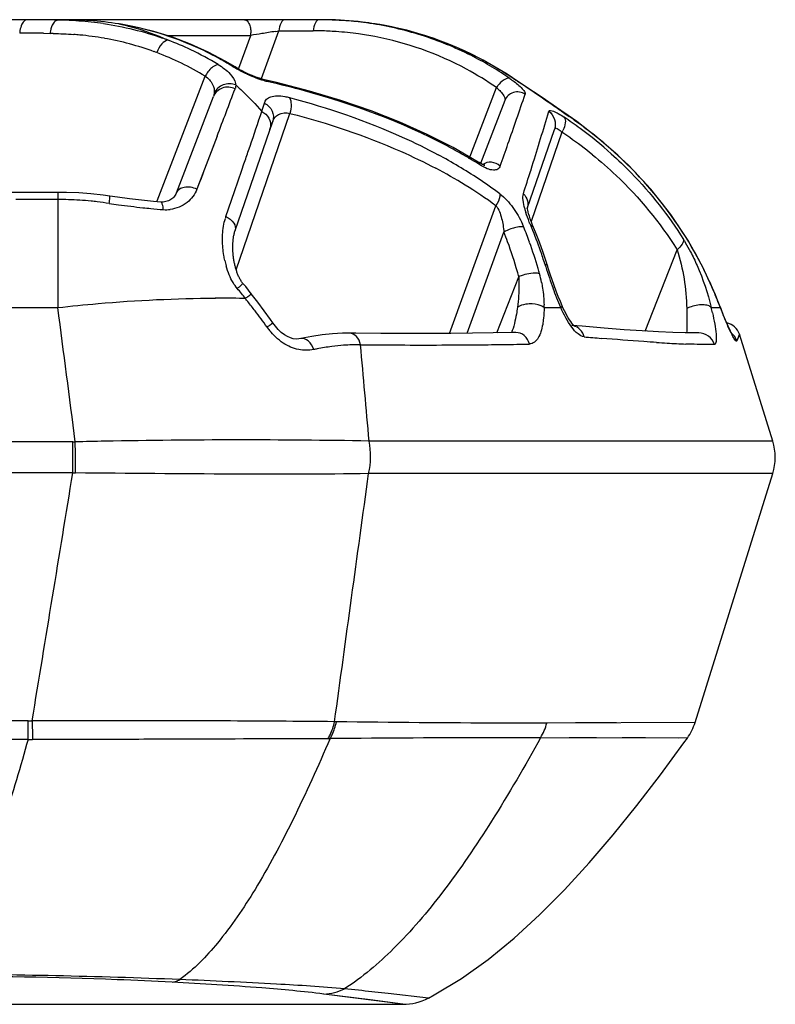
# Model space of a CAD drawing. Units: millimetres. Extents: x -300 to 711, y -840 to 331.
# Drawn here: x 295 to 309, y -840 to -822 of the extents above; entities that cross this region are included whole.
import ezdxf

# ---------------------------------------------------------------- set-up
doc = ezdxf.new("R2010")
doc.units = ezdxf.units.MM
doc.header["$LTSCALE"] = 23.1
doc.layers.add('BOM_HIDE', color=7, linetype='CONTINUOUS')

msp = doc.modelspace()

# ---------------------------------------------------------------- linework, layer by layer
at = {"layer": 'BOM_HIDE', "color": 7, "linetype": 'Continuous'}
for p, q in [((296.011, -822.073), (296.072, -822.075)), ((296.072, -822.068), (296.072, -822.075)), ((296.131, -822.068), (296.089, -822.068)), ((297.187, -822.145), (297.201, -822.146)), ((301.962, -822.158), (301.463, -822.093)), ((295.81, -822.316), (295.933, -822.318)), ((298.066, -822.357), (299.602, -822.357)), ((299.383, -822.957), (299.602, -822.357)), ((299.795, -823.142), (300.112, -822.271)), ((300.049, -822.281), (300.112, -822.271)), ((300.112, -822.271), (300.74, -822.271)), ((304.265, -823.057), (304.284, -823.065)), ((297.891, -825.378), (298.766, -823.099)), ((303.595, -824.609), (304.094, -823.309)), ((298.241, -825.235), (298.917, -823.472)), ((304.245, -823.544), (303.802, -824.697)), ((305.269, -823.731), (304.986, -823.536)), ((299.332, -826.638), (300.316, -823.78)), ((299.776, -823.822), (299.802, -823.744)), ((299.777, -823.822), (299.802, -823.744)), ((305.4, -823.82), (305.269, -823.731)), ((299.315, -825.922), (300.001, -823.929)), ((305.419, -823.839), (305.4, -823.82)), ((304.652, -825.521), (305.151, -824.074)), ((305.288, -824.127), (304.726, -825.759)), ((298.986, -824.195), (298.615, -825.166)), ((298.942, -824.309), (298.899, -824.424)), ((299.436, -824.819), (299.475, -824.705)), ((303.755, -824.67), (303.755, -824.67)), ((299.303, -825.207), (299.436, -824.819)), ((304.717, -824.828), (304.745, -824.738)), ((296.072, -825.225), (294.668, -825.225)), ((296.072, -825.225), (296.072, -827.331)), ((299.145, -825.668), (299.303, -825.207)), ((296.072, -825.356), (295.303, -825.356)), ((297.823, -825.391), (297.602, -825.369)), ((297.953, -825.402), (297.823, -825.391)), ((297.953, -825.402), (297.953, -825.402)), ((303.233, -827.803), (304.082, -825.469)), ((303.553, -827.8), (304.226, -825.952)), ((304.766, -825.86), (304.766, -825.86)), ((305.005, -826.507), (304.943, -826.321)), ((306.809, -827.761), (307.392, -826.272)), ((305.024, -826.567), (305.024, -826.568)), ((304.097, -827.793), (304.499, -826.768)), ((308.133, -827.194), (308.095, -827.1)), ((308.098, -827.115), (308.095, -827.1)), ((308.205, -827.379), (308.133, -827.194)), ((279.236, -827.331), (296.072, -827.331)), ((304.962, -827.331), (305.268, -827.331)), ((305.313, -827.345), (305.294, -827.301)), ((308.018, -827.331), (308.184, -827.331)), ((308.184, -827.331), (308.179, -827.312)), ((305.656, -827.673), (305.468, -827.656)), ((300.514, -827.898), (300.514, -827.898)), ((307.788, -827.794), (307.788, -827.794)), ((308.533, -827.817), (308.485, -827.939)), ((308.494, -827.915), (308.485, -827.939)), ((308.531, -827.822), (308.523, -827.842)), ((308.533, -827.817), (308.531, -827.822)), ((309.143, -829.77), (308.533, -827.817)), ((296.347, -829.786), (279.236, -829.786)), ((296.347, -830.353), (296.347, -829.786)), ((309.143, -829.77), (301.763, -829.77)), ((296.347, -830.353), (279.236, -830.353)), ((309.143, -830.366), (301.754, -830.366)), ((307.721, -834.916), (309.143, -830.366)), ((295.529, -835.225), (295.528, -834.885)), ((301.166, -834.902), (301.132, -834.901)), ((307.721, -834.916), (305.013, -834.926)), ((295.529, -835.225), (279.236, -835.197)), ((307.581, -835.199), (304.898, -835.193)), ((307.515, -835.29), (307.581, -835.199)), ((301.63, -839.817), (301.315, -839.783)), ((302.38, -840.067), (300.933, -839.879)), ((301.783, -839.988), (300.933, -839.879)), ((302.287, -840.054), (301.783, -839.988)), ((302.846, -839.952), (302.112, -839.87)), ((279.236, -840.067), (302.38, -840.067)), ((302.356, -840.064), (302.327, -840.06))]:
    msp.add_line(p, q, dxfattribs=at)
for points in [[(301.463, -822.093), (300.957, -822.068), (279.233, -822.068)], [(299.314, -822.931), (299.133, -822.824), (298.822, -822.66), (298.5, -822.514), (298.167, -822.388), (297.826, -822.282), (297.476, -822.197), (297.201, -822.146)], [(304.284, -823.065), (303.846, -822.806), (303.397, -822.587), (302.931, -822.405), (302.452, -822.262), (301.962, -822.158)], [(299.882, -823.174), (299.824, -823.159), (299.759, -823.139), (299.692, -823.116), (299.626, -823.09), (299.561, -823.062), (299.5, -823.033), (299.442, -823.004), (299.389, -822.976), (299.34, -822.947), (299.314, -822.931)], [(304.533, -823.229), (304.387, -823.132), (304.284, -823.066)], [(303.755, -824.67), (303.3, -824.407), (302.827, -824.166), (302.327, -823.941), (301.8, -823.733), (301.249, -823.544), (300.673, -823.372), (300.073, -823.218), (299.882, -823.174)], [(304.986, -823.536), (304.835, -823.432), (304.683, -823.329), (304.533, -823.229)], [(308.095, -827.1), (307.864, -826.593), (307.593, -826.104), (307.276, -825.627), (306.913, -825.168), (306.506, -824.73), (306.055, -824.317), (305.561, -823.932), (305.4, -823.82)], [(303.807, -824.699), (303.772, -824.68), (303.755, -824.67)], [(303.856, -824.729), (303.859, -824.728), (303.874, -824.727), (303.878, -824.727), (303.872, -824.726), (303.858, -824.722), (303.836, -824.713), (303.807, -824.699)], [(298.73, -824.866), (298.69, -824.969), (298.651, -825.07), (298.615, -825.166)], [(297.022, -825.295), (296.901, -825.278), (296.677, -825.253), (296.454, -825.236), (296.231, -825.227), (296.072, -825.225)], [(298.241, -825.235), (298.239, -825.24), (298.23, -825.259), (298.219, -825.278), (298.206, -825.296), (298.191, -825.313), (298.175, -825.329), (298.157, -825.344), (298.138, -825.357), (298.118, -825.369), (298.097, -825.379), (298.074, -825.388), (298.05, -825.394), (298.025, -825.4), (297.998, -825.403), (297.969, -825.403), (297.953, -825.402)], [(297.602, -825.369), (297.381, -825.344), (297.162, -825.315), (297.022, -825.295)], [(304.752, -825.825), (304.729, -825.767), (304.709, -825.711), (304.692, -825.661), (304.679, -825.616), (304.669, -825.578), (304.663, -825.547), (304.659, -825.523), (304.659, -825.52)], [(299.31, -826.555), (299.306, -826.538), (299.302, -826.521), (299.299, -826.504), (299.295, -826.487), (299.292, -826.47), (299.289, -826.453), (299.287, -826.436), (299.284, -826.418), (299.282, -826.401), (299.28, -826.384), (299.278, -826.367), (299.276, -826.349), (299.275, -826.332), (299.274, -826.315), (299.273, -826.297), (299.272, -826.28), (299.271, -826.263), (299.271, -826.245), (299.271, -826.228), (299.271, -826.211), (299.271, -826.194), (299.272, -826.177), (299.272, -826.16), (299.273, -826.143), (299.275, -826.126), (299.276, -826.109), (299.278, -826.093), (299.28, -826.076), (299.282, -826.06), (299.285, -826.044), (299.287, -826.028), (299.29, -826.012), (299.294, -825.996), (299.297, -825.981), (299.301, -825.966), (299.305, -825.951), (299.31, -825.936), (299.315, -825.922)], [(304.943, -826.321), (304.877, -826.137), (304.806, -825.955), (304.752, -825.825)], [(299.372, -826.745), (299.365, -826.73), (299.359, -826.715), (299.353, -826.7), (299.348, -826.684), (299.342, -826.669), (299.337, -826.653), (299.332, -826.637), (299.327, -826.621), (299.323, -826.604), (299.318, -826.588), (299.314, -826.571), (299.31, -826.555)], [(305.294, -827.301), (305.26, -827.221), (305.222, -827.129), (305.184, -827.03), (305.145, -826.927), (305.108, -826.822), (305.072, -826.718), (305.038, -826.613), (305.005, -826.507)], [(299.457, -826.89), (299.451, -826.883), (299.442, -826.871), (299.433, -826.858), (299.424, -826.845), (299.416, -826.832), (299.408, -826.818), (299.4, -826.803), (299.392, -826.789), (299.385, -826.774), (299.378, -826.76), (299.372, -826.745)], [(299.61, -827.077), (299.557, -827.01), (299.507, -826.948), (299.457, -826.89)], [(300.002, -827.61), (299.958, -827.548), (299.843, -827.388), (299.729, -827.234), (299.61, -827.077)], [(305.516, -827.667), (305.505, -827.656), (305.489, -827.639), (305.469, -827.615), (305.448, -827.586), (305.426, -827.554), (305.403, -827.517), (305.38, -827.477), (305.357, -827.435), (305.335, -827.391), (305.313, -827.345)], [(308.243, -827.473), (308.225, -827.427), (308.205, -827.379)], [(308.409, -827.835), (308.406, -827.83), (308.399, -827.818), (308.391, -827.803), (308.381, -827.784), (308.369, -827.761), (308.357, -827.734), (308.343, -827.705), (308.328, -827.673), (308.313, -827.638), (308.296, -827.6), (308.279, -827.56), (308.262, -827.518), (308.243, -827.473)], [(300.514, -827.898), (300.476, -827.905), (300.428, -827.906), (300.377, -827.899), (300.324, -827.885), (300.269, -827.861), (300.214, -827.828), (300.158, -827.786), (300.103, -827.734), (300.049, -827.672), (300.002, -827.61)], [(305.516, -827.668), (305.519, -827.67), (305.522, -827.671), (305.516, -827.667)], [(307.313, -827.787), (307.052, -827.775), (306.756, -827.758), (306.424, -827.735), (306.058, -827.707), (305.656, -827.673)], [(301.405, -827.8), (301.279, -827.801), (301.094, -827.811), (300.906, -827.83), (300.714, -827.859), (300.514, -827.898)], [(304.029, -827.794), (303.65, -827.799), (303.255, -827.803), (302.844, -827.804), (302.417, -827.805), (301.975, -827.803), (301.518, -827.801), (301.405, -827.8)], [(304.446, -827.786), (304.392, -827.787), (304.029, -827.794)], [(307.788, -827.794), (307.73, -827.795), (307.539, -827.794), (307.313, -827.787)], [(308.408, -827.833), (308.409, -827.835), (308.409, -827.835)], [(308.523, -827.842), (308.517, -827.857), (308.511, -827.874), (308.503, -827.893), (308.494, -827.915)], [(306.287, -834.921), (306.045, -834.922), (305.537, -834.924)], [(302.846, -839.952), (302.95, -839.896), (303.449, -839.594), (303.937, -839.246), (304.413, -838.857), (304.878, -838.431), (305.335, -837.972), (305.783, -837.483), (306.223, -836.97), (306.658, -836.432), (307.089, -835.871), (307.515, -835.29)], [(305.92, -835.196), (305.672, -835.195), (305.418, -835.195)], [(307.416, -835.199), (306.814, -835.198), (306.39, -835.197)]]:
    msp.add_lwpolyline(points, dxfattribs=at)
for centre, radius, start, end in [((295.515, -846.082), 24.014, 89.688, 90.0002), ((295.516, -845.896), 23.828, 89.2559, 89.6882), ((295.519, -845.669), 23.601, 88.806, 89.2559), ((295.89, -830.411), 8.339, 86.4732, 88.7488), ((295.965, -829.05), 6.976, 85.949, 86.4017), ((296.019, -828.363), 6.286, 81.8525, 85.9973), ((300.009, -822.368), 0.3, 77.8889, 90), ((300.856, -828.403), 6.335, 88.6922, 90.0004), ((300.902, -828.429), 6.361, 89.2272, 89.9999), ((300.903, -828.372), 6.304, 83.2719, 89.2345), ((300.857, -828.375), 6.307, 87.38, 88.6922), ((300.859, -828.339), 6.271, 85.6201, 87.3804), ((300.863, -828.288), 6.22, 82.0906, 85.6218), ((300.912, -828.291), 6.222, 81.1358, 83.2611), ((300.875, -828.204), 6.135, 73.1298, 82.0935), ((300.928, -828.205), 6.135, 57.8612, 81.1644), ((295.951, -822.363), 0.578, 170.428, 174.8703), ((295.376, -847.135), 24.823, 88.9995, 90.0018), ((296.508, -822.38), 0.579, 169.5124, 173.8402), ((295.708, -832.321), 10.005, 88.3954, 88.7112), ((295.866, -828.712), 6.393, 85.0477, 85.5319), ((295.88, -828.553), 6.233, 84.5486, 85.0473), ((295.925, -828.118), 5.796, 80.0803, 84.5841), ((299.096, -822.319), 0.508, 355.7383, 1.1367), ((308.287, -872.691), 51.079, 99.559, 99.7895), ((309.548, -880.114), 58.607, 99.32772, 99.5699), ((300.741, -828.355), 6.084, 87.3751, 90.0017), ((300.742, -828.311), 6.04, 86.0544, 87.3735), ((300.746, -828.261), 5.989, 82.0736, 86.0572), ((300.752, -828.214), 5.942, 80.6502, 82.0694), ((300.756, -828.194), 5.922, 79.1843, 80.6502), ((300.89, -828.144), 6.073, 63.7641, 73.1037), ((295.998, -827.7), 5.371, 69.993, 80.0784), ((296.161, -827.56), 5.47, 69.3711, 70.5091), ((296.116, -827.654), 5.573, 64.6169, 69.2749), ((300.771, -828.123), 5.85, 61.7229, 79.1995), ((296.035, -827.583), 5.249, 69.3929, 69.9372), ((295.993, -827.694), 5.367, 58.8908, 69.3937), ((296.129, -827.626), 5.542, 58.7466, 64.6109), ((296.297, -827.707), 5.631, 60.6164, 65.5169), ((300.877, -828.166), 6.099, 56.252, 63.7431), ((296.293, -827.714), 5.64, 58.1667, 60.6167), ((299.291, -823.388), 0.599, 147.0298, 151.1104), ((300.753, -828.151), 5.882, 55.391, 61.6988), ((300.895, -828.262), 6.201, 57.085, 57.8837), ((289.579, -845.755), 27.035, 56.563, 57.0981), ((296.142, -839.684), 16.908, 74.7808, 77.0661), ((300.86, -828.191), 6.129, 55.4706, 56.2552), ((-44.593, -693.343), 367.652, 339.15066, 339.29483), ((304.521, -823.572), 0.501, 143.628, 148.4529), ((239.649, -801.499), 68.568, 340.54489, 341.34704), ((237.582, -804.73), 65.061, 343.00771, 343.14755), ((227.003, -800.527), 81.425, 342.70158, 343.43379), ((324.648, -795.815), 33.986, 235.2584, 235.5432), ((300.751, -830.639), 8.188, 54.7516, 55.9953), ((300.845, -830.512), 8.09, 53.0934, 55.5739), ((300.814, -830.55), 8.079, 53.481, 54.7516), ((299.724, -823.997), 0.239, 341.0585, 351.05), ((304.792, -823.842), 0.572, 330.1298, 334.1907), ((300.9, -830.681), 7.888, 54.9481, 56.1947), ((300.968, -830.347), 7.824, 48.1429, 53.5002), ((190.719, -784.377), 120.407, 340.41187, 340.61752), ((301.024, -830.506), 7.673, 51.0718, 54.9593), ((298.485, -833.261), 10.053, 60.1722, 62.1112), ((298.579, -832.824), 9.404, 56.5496, 61.7889), ((298.725, -832.842), 9.57, 58.059, 60.1727), ((298.631, -833.038), 9.33, 58.4162, 62.2054), ((180.017, -785.921), 130.628, 342.47771, 342.67206), ((299.048, -832.104), 8.545, 53.329, 56.5104), ((299.097, -832.283), 8.443, 53.8075, 58.4235), ((296.072, -831.677), 6.321, 88.2382, 90.0016), ((296.071, -831.729), 6.373, 84.5061, 88.2365), ((296.069, -831.748), 6.392, 83.5282, 84.5078), ((296.069, -831.745), 6.388, 81.505, 83.5284), ((299.115, -811.355), 14.227, 261.5061, 262.1846), ((299.206, -810.675), 14.913, 262.193, 263.9338), ((299.283, -809.971), 15.622, 263.925, 264.4542), ((299.297, -809.836), 15.758, 264.4526, 265.2819), ((298.052, -824.915), 0.627, 265.3132, 276.7156), ((306.227, -825.08), 1.679, 195.258, 197.7185), ((300.05, -825.977), 0.956, 161.0992, 163.1055), ((297.976, -828.491), 6.746, 20.4882, 22.102), ((302.988, -826.516), 1.732, 22.2298, 24.2368), ((298.047, -828.534), 7.069, 19.8137, 22.2239), ((298.127, -828.635), 7.163, 22.6844, 23.0773), ((298.017, -828.679), 7.281, 19.1194, 22.6756), ((297.808, -828.552), 6.925, 15.7263, 20.4736), ((297.873, -828.596), 7.253, 15.8438, 19.8063), ((297.865, -828.733), 7.443, 17.182, 19.1248), ((300.799, -826.105), 1.713, 192.3481, 195.7513), ((297.661, -828.595), 7.077, 14.9605, 15.7402), ((297.743, -828.634), 7.389, 15.0965, 15.8535), ((311.877, -824.4), 7.224, 197.1869, 197.6346), ((313.13, -823.996), 8.54, 197.6675, 200.4419), ((304.803, -827.484), 0.778, 109.6248, 113.0452), ((304.844, -827.593), 0.895, 100.4111, 109.7025), ((302.485, -827.355), 2.478, 11.2961, 15.0938), ((301.658, -829.726), 6.95, 23.4585, 24.4913), ((296.175, -829.725), 4.198, 37.5986, 40.7902), ((301.676, -829.718), 6.929, 22.0709, 23.4587), ((299.024, -848.954), 21.795, 88.8658, 90.1909), ((299.048, -847.432), 20.273, 88.7183, 88.8471), ((289.251, -835.321), 13.099, 38.1963, 38.5113), ((288.926, -835.575), 13.512, 37.2719, 38.1929), ((294.856, -832.48), 14.287, 21.1216, 22.0569), ((-421.959, -922.029), 724.249, 7.31732, 7.513161), ((288.105, -836.198), 14.543, 35.8227, 37.2648), ((302.74, -827.335), 2.221, 0.1007, 1.3924), ((301.157, -828.932), 7.045, 12.3505, 13.1338), ((319.076, -823.087), 11.69, 201.2906, 201.6552), ((317.832, -823.581), 10.352, 201.6546, 202.0392), ((301.042, -826.86), 1.412, 215.8146, 218.9338), ((305.447, -827.887), 0.232, 75.5486, 84.6038), ((308.246, -827.907), 0.3, 17.35, 79.4238), ((312.401, -752.309), 75.854, 264.92702, 265.16681), ((301.678, -832.559), 4.556, 100.9553, 101.7611), ((301.633, -832.312), 4.305, 97.3677, 100.9814), ((301.587, -831.964), 3.954, 94.1918, 97.3593), ((301.562, -831.608), 3.598, 89.2839, 94.2158), ((302.942, -647.099), 180.917, 269.57721, 269.77286), ((302.774, -717.04), 110.975, 269.71648, 270.51148), ((303.071, -752.139), 75.875, 270.52436, 270.87648), ((303.303, -766.732), 61.281, 270.86801, 271.3006), ((308.783, -799.937), 28.087, 266.3937, 266.796), ((308.316, -808.556), 19.456, 266.7494, 267.7577), ((296.347, -825.693), 4.093, 270.0002, 270.6299), ((299.122, -943.209), 113.456, 91.10427, 91.37882), ((13.333, -833.195), 283.079, 0.57524, 0.69012), ((299.459, -961.706), 131.956, 88.99954, 91.09593), ((308.188, -830.068), 1, 342.65, 17.35), ((-1449.248, -546.218), 1768.568, 350.606133, 350.754908), ((296.443, -825.171), 5.182, 268.9408, 269.507), ((295.519, -831.364), 3.521, 270.143, 271.3629), ((296.251, -1204.923), 370.039, 89.93212, 90.10035), ((397.158, -832.307), 101.588, 181.45393, 181.64642), ((306.767, -834.618), 1, 324.4554, 342.65), ((295.609, -831.313), 3.913, 268.8291, 270.0483), ((300.998, -832.711), 2.5, 270.3356, 271.1538), ((293.476, -960.715), 121.196, 87.71678, 89.86321), ((277.074, -1066.301), 227.811, 83.69007, 83.81215), ((302.38, -839.067), 1, 270, 297.7381)]:
    msp.add_arc(centre, radius, start, end, dxfattribs=at)
for points, knots in [([(295.515, -822.068), (295.5, -822.068), (295.455, -822.085), (295.407, -822.16), (295.388, -822.228), (295.381, -822.267)], [0, 0, 0, 0, 0.176518, 0.527269, 1, 1, 1, 1]), ([(296.072, -822.075), (296.039, -822.077), (295.97, -822.145), (295.949, -822.225), (295.939, -822.275)], [0, 0, 0, 0, 0.395619, 1, 1, 1, 1]), ([(297.187, -822.145), (297.264, -822.161), (297.572, -822.233), (297.872, -822.342), (298.088, -822.441)], [0, 0, 0, 0, 0.247489, 1, 1, 1, 1]), ([(299.483, -822.068), (299.519, -822.068), (299.57, -822.13), (299.596, -822.218), (299.603, -822.278), (299.603, -822.309)], [0, 0, 0, 0, 0.382399, 0.671226, 1, 1, 1, 1]), ([(300.228, -822.068), (300.196, -822.068), (300.129, -822.141), (300.116, -822.221), (300.112, -822.271)], [0, 0, 0, 0, 0.384632, 1, 1, 1, 1]), ([(300.856, -822.068), (300.825, -822.068), (300.757, -822.141), (300.745, -822.221), (300.74, -822.271)], [0, 0, 0, 0, 0.384632, 1, 1, 1, 1]), ([(298.088, -822.441), (298.045, -822.446), (297.954, -822.52), (297.904, -822.613), (297.882, -822.67)], [0, 0, 0, 0, 0.418491, 1, 1, 1, 1]), ([(298.979, -822.893), (298.962, -822.899), (298.884, -822.937), (298.825, -823.005), (298.788, -823.062)], [0, 0, 0, 0, 0.207582, 1, 1, 1, 1]), ([(299.004, -822.888), (299.084, -822.936), (299.213, -823.03), (299.307, -823.169), (299.32, -823.234)], [0, 0, 0, 0, 0.586216, 1, 1, 1, 1]), ([(299.56, -823.078), (299.533, -823.066), (299.434, -823.019), (299.337, -822.966), (299.267, -822.923)], [0, 0, 0, 0, 0.2612, 1, 1, 1, 1]), ([(299.927, -823.206), (299.897, -823.199), (299.771, -823.166), (299.65, -823.118), (299.56, -823.078)], [0, 0, 0, 0, 0.235329, 1, 1, 1, 1]), ([(298.766, -823.099), (298.821, -823.139), (298.908, -823.229), (298.938, -823.354), (298.933, -823.407)], [0, 0, 0, 0, 0.560131, 1, 1, 1, 1]), ([(299.325, -823.261), (299.253, -823.235), (299.09, -823.232), (298.964, -823.341), (298.933, -823.407)], [0, 0, 0, 0, 0.510072, 1, 1, 1, 1]), ([(299.325, -823.261), (299.366, -823.299), (299.532, -823.452), (299.689, -823.616), (299.802, -823.744)], [0, 0, 0, 0, 0.246566, 1, 1, 1, 1]), ([(304.334, -823.142), (304.3, -823.132), (304.207, -823.169), (304.148, -823.233), (304.118, -823.274)], [0, 0, 0, 0, 0.405538, 1, 1, 1, 1]), ([(304.334, -823.142), (304.361, -823.161), (304.448, -823.224), (304.533, -823.293), (304.58, -823.351)], [0, 0, 0, 0, 0.305237, 1, 1, 1, 1]), ([(305.28, -823.743), (305.215, -823.698), (304.948, -823.513), (304.681, -823.33), (304.476, -823.195)], [0, 0, 0, 0, 0.244696, 1, 1, 1, 1]), ([(299.314, -823.33), (299.242, -823.298), (299.072, -823.284), (298.944, -823.403), (298.917, -823.472)], [0, 0, 0, 0, 0.515639, 1, 1, 1, 1]), ([(304.094, -823.309), (304.102, -823.317), (304.133, -823.345), (304.161, -823.375), (304.181, -823.399)], [0, 0, 0, 0, 0.269323, 1, 1, 1, 1]), ([(304.181, -823.399), (304.202, -823.425), (304.233, -823.467), (304.252, -823.526), (304.245, -823.544)], [0, 0, 0, 0, 0.628228, 1, 1, 1, 1]), ([(304.616, -823.429), (304.555, -823.39), (304.391, -823.363), (304.27, -823.478), (304.245, -823.544)], [0, 0, 0, 0, 0.502817, 1, 1, 1, 1]), ([(304.58, -823.351), (304.584, -823.356), (304.596, -823.371), (304.606, -823.387), (304.612, -823.4)], [0, 0, 0, 0, 0.294225, 1, 1, 1, 1]), ([(304.612, -823.4), (304.613, -823.403), (304.616, -823.412), (304.618, -823.423), (304.616, -823.429)], [0, 0, 0, 0, 0.305488, 1, 1, 1, 1]), ([(299.849, -823.592), (299.856, -823.566), (299.887, -823.515), (299.972, -823.469), (300.088, -823.455), (300.173, -823.463), (300.22, -823.472)], [0, 0, 0, 0, 0.189174, 0.39869, 0.664301, 1, 1, 1, 1]), ([(299.849, -823.592), (299.909, -823.623), (300.012, -823.723), (300.021, -823.869), (300.001, -823.929)], [0, 0, 0, 0, 0.515803, 1, 1, 1, 1]), ([(300.306, -823.491), (301.01, -823.678), (301.937, -823.992), (302.81, -824.422), (303.025, -824.537)], [0, 0, 0, 0, 0.749329, 1, 1, 1, 1]), ([(300.306, -823.491), (300.328, -823.528), (300.345, -823.63), (300.331, -823.727), (300.316, -823.78)], [0, 0, 0, 0, 0.441669, 1, 1, 1, 1]), ([(299.802, -823.744), (299.855, -823.772), (299.945, -823.856), (299.969, -823.979), (299.961, -824.034)], [0, 0, 0, 0, 0.515908, 1, 1, 1, 1]), ([(300.001, -823.929), (300.019, -823.876), (300.107, -823.767), (300.248, -823.766), (300.316, -823.78)], [0, 0, 0, 0, 0.443044, 1, 1, 1, 1]), ([(300.316, -823.78), (301.006, -823.959), (301.914, -824.26), (302.771, -824.674), (302.982, -824.785)], [0, 0, 0, 0, 0.749442, 1, 1, 1, 1]), ([(305.048, -823.743), (305.056, -823.716), (305.151, -823.745), (305.226, -823.786), (305.295, -823.827), (305.331, -823.851)], [0, 0, 0, 0, 0.274348, 0.589109, 1, 1, 1, 1]), ([(305.048, -823.743), (305.097, -823.78), (305.173, -823.886), (305.17, -824.017), (305.151, -824.074)], [0, 0, 0, 0, 0.502534, 1, 1, 1, 1]), ([(299.475, -824.705), (299.503, -824.622), (299.604, -824.328), (299.704, -824.034), (299.776, -823.822)], [0, 0, 0, 0, 0.279863, 1, 1, 1, 1]), ([(305.331, -823.851), (305.35, -823.879), (305.356, -823.97), (305.328, -824.048), (305.307, -824.091)], [0, 0, 0, 0, 0.414735, 1, 1, 1, 1]), ([(305.151, -824.074), (305.153, -824.066), (305.167, -824.049), (305.206, -824.058), (305.245, -824.085), (305.273, -824.111), (305.288, -824.127)], [0, 0, 0, 0, 0.146118, 0.327576, 0.616392, 1, 1, 1, 1]), ([(307.982, -826.845), (307.727, -826.286), (307.074, -825.245), (306.182, -824.403), (305.703, -824.043)], [0, 0, 0, 0, 0.506401, 1, 1, 1, 1]), ([(306.189, -824.519), (306.315, -824.632), (306.809, -825.105), (307.237, -825.648), (307.509, -826.085)], [0, 0, 0, 0, 0.247354, 1, 1, 1, 1]), ([(304.158, -824.744), (304.116, -824.706), (304.005, -824.655), (303.885, -824.683), (303.839, -824.714)], [0, 0, 0, 0, 0.507438, 1, 1, 1, 1]), ([(305.845, -824.537), (305.995, -824.658), (306.58, -825.169), (307.082, -825.776), (307.392, -826.272)], [0, 0, 0, 0, 0.246902, 1, 1, 1, 1]), ([(304.158, -824.744), (304.15, -824.767), (304.116, -824.812), (304.021, -824.825), (303.91, -824.791), (303.831, -824.748), (303.788, -824.721)], [0, 0, 0, 0, 0.169931, 0.364817, 0.639548, 1, 1, 1, 1]), ([(298.615, -825.166), (298.58, -825.26), (298.446, -825.44), (298.237, -825.525), (298.125, -825.538)], [0, 0, 0, 0, 0.471303, 1, 1, 1, 1]), ([(298.615, -825.166), (298.578, -825.15), (298.501, -825.127), (298.388, -825.126), (298.293, -825.16), (298.251, -825.209), (298.241, -825.235)], [0, 0, 0, 0, 0.293136, 0.565822, 0.799635, 1, 1, 1, 1]), ([(297.013, -825.426), (297.015, -825.408), (297.018, -825.377), (297.024, -825.334), (297.022, -825.313), (297.025, -825.296), (297.022, -825.295)], [0, 0, 0, 0, 0.412697, 0.730704, 0.929576, 1, 1, 1, 1]), ([(298, -825.54), (297.998, -825.506), (297.994, -825.463), (297.969, -825.404), (297.953, -825.402)], [0, 0, 0, 0, 0.675742, 1, 1, 1, 1]), ([(304.151, -825.25), (304.153, -825.266), (304.149, -825.344), (304.115, -825.417), (304.082, -825.469)], [0, 0, 0, 0, 0.206278, 1, 1, 1, 1]), ([(304.151, -825.25), (304.244, -825.319), (304.402, -825.495), (304.519, -825.698), (304.567, -825.805)], [0, 0, 0, 0, 0.496715, 1, 1, 1, 1]), ([(304.607, -825.522), (304.594, -825.472), (304.574, -825.383), (304.573, -825.288), (304.584, -825.25)], [0, 0, 0, 0, 0.568062, 1, 1, 1, 1]), ([(304.584, -825.25), (304.619, -825.286), (304.671, -825.373), (304.668, -825.476), (304.652, -825.521)], [0, 0, 0, 0, 0.512709, 1, 1, 1, 1]), ([(304.082, -825.469), (304.109, -825.501), (304.149, -825.578), (304.201, -825.739), (304.22, -825.868), (304.226, -825.952)], [0, 0, 0, 0, 0.244567, 0.498942, 1, 1, 1, 1]), ([(304.717, -825.827), (304.708, -825.807), (304.676, -825.729), (304.647, -825.65), (304.628, -825.591)], [0, 0, 0, 0, 0.260772, 1, 1, 1, 1]), ([(299.083, -826.098), (299.083, -826.063), (299.086, -825.929), (299.106, -825.795), (299.135, -825.7)], [0, 0, 0, 0, 0.259705, 1, 1, 1, 1]), ([(299.145, -825.668), (299.201, -825.695), (299.294, -825.758), (299.33, -825.878), (299.315, -825.922)], [0, 0, 0, 0, 0.574175, 1, 1, 1, 1]), ([(304.591, -825.86), (304.581, -825.858), (304.532, -825.852), (304.483, -825.859), (304.445, -825.867)], [0, 0, 0, 0, 0.204397, 1, 1, 1, 1]), ([(304.717, -825.827), (304.723, -825.828), (304.742, -825.834), (304.76, -825.847), (304.766, -825.86)], [0, 0, 0, 0, 0.3024, 1, 1, 1, 1]), ([(299.125, -826.471), (299.118, -826.44), (299.095, -826.317), (299.084, -826.191), (299.083, -826.098)], [0, 0, 0, 0, 0.256779, 1, 1, 1, 1]), ([(307.509, -826.085), (307.514, -826.114), (307.479, -826.19), (307.427, -826.242), (307.392, -826.272)], [0, 0, 0, 0, 0.396791, 1, 1, 1, 1]), ([(307.509, -826.085), (307.52, -826.103), (307.565, -826.177), (307.607, -826.252), (307.638, -826.311)], [0, 0, 0, 0, 0.242724, 1, 1, 1, 1]), ([(307.392, -826.272), (307.452, -826.445), (307.53, -826.803), (307.564, -827.166), (307.569, -827.347)], [0, 0, 0, 0, 0.503082, 1, 1, 1, 1]), ([(307.638, -826.311), (307.681, -826.393), (307.838, -826.721), (307.956, -827.068), (308.018, -827.331)], [0, 0, 0, 0, 0.255607, 1, 1, 1, 1]), ([(304.976, -826.534), (304.982, -826.536), (305, -826.541), (305.02, -826.554), (305.024, -826.567)], [0, 0, 0, 0, 0.316223, 1, 1, 1, 1]), ([(304.499, -826.768), (304.501, -826.815), (304.507, -827.001), (304.494, -827.188), (304.475, -827.326)], [0, 0, 0, 0, 0.254416, 1, 1, 1, 1]), ([(304.877, -826.709), (304.865, -826.706), (304.8, -826.696), (304.733, -826.704), (304.682, -826.713)], [0, 0, 0, 0, 0.197987, 1, 1, 1, 1]), ([(299.353, -826.983), (299.366, -826.972), (299.4, -826.942), (299.434, -826.913), (299.455, -826.893)], [0, 0, 0, 0, 0.364134, 1, 1, 1, 1]), ([(299.455, -826.893), (299.456, -826.892), (299.456, -826.891), (299.458, -826.89), (299.457, -826.89)], [0, 0, 0, 0, 0.745807, 1, 1, 1, 1]), ([(304.915, -826.869), (304.921, -826.904), (304.946, -827.04), (304.958, -827.179), (304.961, -827.281)], [0, 0, 0, 0, 0.256427, 1, 1, 1, 1]), ([(296.072, -827.331), (296.317, -827.303), (297.274, -827.208), (298.236, -827.161), (298.952, -827.159)], [0, 0, 0, 0, 0.255974, 1, 1, 1, 1]), ([(299.501, -827.164), (299.516, -827.152), (299.543, -827.131), (299.574, -827.107), (299.593, -827.092), (299.603, -827.084), (299.606, -827.08), (299.611, -827.078), (299.61, -827.077)], [0, 0, 0, 0, 0.412153, 0.731942, 0.848718, 0.932653, 0.983039, 1, 1, 1, 1]), ([(304.475, -827.326), (304.469, -827.367), (304.444, -827.526), (304.408, -827.684), (304.365, -827.794)], [0, 0, 0, 0, 0.260712, 1, 1, 1, 1]), ([(304.689, -827.264), (304.668, -827.264), (304.594, -827.272), (304.519, -827.295), (304.475, -827.326)], [0, 0, 0, 0, 0.277246, 1, 1, 1, 1]), ([(304.962, -827.331), (304.945, -827.319), (304.862, -827.273), (304.763, -827.26), (304.689, -827.264)], [0, 0, 0, 0, 0.214746, 1, 1, 1, 1]), ([(305.694, -827.865), (305.653, -827.862), (305.563, -827.808), (305.412, -827.63), (305.323, -827.456), (305.268, -827.331)], [0, 0, 0, 0, 0.176528, 0.419104, 1, 1, 1, 1]), ([(305.288, -827.313), (305.29, -827.311), (305.293, -827.308), (305.294, -827.303), (305.293, -827.301)], [0, 0, 0, 0, 0.609825, 1, 1, 1, 1]), ([(307.569, -827.347), (307.571, -827.386), (307.574, -827.535), (307.574, -827.684), (307.566, -827.794)], [0, 0, 0, 0, 0.263881, 1, 1, 1, 1]), ([(308.018, -827.331), (308.004, -827.313), (307.951, -827.287), (307.815, -827.273), (307.7, -827.296), (307.624, -827.324)], [0, 0, 0, 0, 0.166268, 0.405109, 1, 1, 1, 1]), ([(308.039, -827.425), (308.054, -827.495), (308.08, -827.625), (308.104, -827.778), (308.11, -827.887), (308.111, -827.946), (308.096, -828.004), (308.075, -828.005)], [0, 0, 0, 0, 0.35745, 0.665942, 0.792555, 0.893485, 1, 1, 1, 1]), ([(308.485, -827.939), (308.484, -827.943), (308.474, -827.947), (308.465, -827.938), (308.449, -827.921), (308.427, -827.884), (308.381, -827.799), (308.316, -827.657), (308.265, -827.534), (308.237, -827.465)], [0, 0, 0, 0, 0.02205, 0.040167, 0.067641, 0.151341, 0.270708, 0.595107, 1, 1, 1, 1]), ([(299.897, -827.687), (299.911, -827.676), (299.938, -827.658), (299.966, -827.636), (299.986, -827.623), (299.992, -827.616), (300.003, -827.612), (300.002, -827.61)], [0, 0, 0, 0, 0.413802, 0.733054, 0.849441, 0.933112, 1, 1, 1, 1]), ([(304.936, -827.64), (304.928, -827.684), (304.908, -827.768), (304.861, -827.881), (304.794, -827.969), (304.726, -827.996), (304.694, -827.996)], [0, 0, 0, 0, 0.294891, 0.559173, 0.789105, 1, 1, 1, 1]), ([(305.694, -827.865), (305.682, -827.817), (305.636, -827.728), (305.55, -827.674), (305.505, -827.662)], [0, 0, 0, 0, 0.516083, 1, 1, 1, 1]), ([(300.75, -828.098), (300.729, -828.039), (300.677, -827.938), (300.56, -827.888), (300.514, -827.898)], [0, 0, 0, 0, 0.572797, 1, 1, 1, 1]), ([(301.607, -828.011), (301.595, -827.955), (301.553, -827.855), (301.452, -827.8), (301.405, -827.8)], [0, 0, 0, 0, 0.550474, 1, 1, 1, 1]), ([(304.694, -827.996), (304.678, -827.938), (304.618, -827.831), (304.501, -827.785), (304.446, -827.786)], [0, 0, 0, 0, 0.525595, 1, 1, 1, 1]), ([(307.016, -827.968), (306.94, -827.964), (306.604, -827.941), (306.269, -827.915), (306.01, -827.893)], [0, 0, 0, 0, 0.22751, 1, 1, 1, 1]), ([(308.075, -828.005), (308.056, -827.945), (307.98, -827.834), (307.85, -827.793), (307.788, -827.794)], [0, 0, 0, 0, 0.503139, 1, 1, 1, 1]), ([(300.75, -828.098), (300.66, -828.116), (300.46, -828.117), (300.278, -828.035), (300.193, -827.979)], [0, 0, 0, 0, 0.471161, 1, 1, 1, 1]), ([(308.075, -828.005), (308.037, -828.005), (307.864, -828.007), (307.69, -828.002), (307.555, -827.997)], [0, 0, 0, 0, 0.216653, 1, 1, 1, 1]), ([(301.754, -830.366), (300.934, -830.379), (299.148, -830.378), (297.363, -830.362), (296.398, -830.353)], [0, 0, 0, 0, 0.459676, 1, 1, 1, 1]), ([(301.132, -834.901), (300.456, -834.895), (298.975, -834.883), (297.494, -834.885), (296.69, -834.884)], [0, 0, 0, 0, 0.456961, 1, 1, 1, 1]), ([(301.012, -835.211), (301.026, -835.187), (301.077, -835.089), (301.113, -834.983), (301.132, -834.901)], [0, 0, 0, 0, 0.243131, 1, 1, 1, 1]), ([(301.049, -835.21), (301.062, -835.187), (301.112, -835.089), (301.147, -834.983), (301.166, -834.902)], [0, 0, 0, 0, 0.243024, 1, 1, 1, 1]), ([(305.013, -834.926), (304.739, -834.927), (303.457, -834.928), (302.175, -834.915), (301.166, -834.902)], [0, 0, 0, 0, 0.213197, 1, 1, 1, 1]), ([(295.529, -835.225), (295.391, -835.718), (295.122, -836.628), (294.695, -837.856), (294.271, -838.81), (293.942, -839.331), (293.766, -839.519)], [0, 0, 0, 0, 0.328867, 0.6095, 0.834051, 1, 1, 1, 1]), ([(301.013, -835.211), (300.188, -835.216), (298.885, -835.217), (297.085, -835.226), (296.11, -835.225), (295.612, -835.225)], [0, 0, 0, 0, 0.458172, 0.723724, 1, 1, 1, 1]), ([(301.049, -835.21), (300.832, -835.714), (300.409, -836.65), (299.738, -837.91), (299.067, -838.903), (298.562, -839.426), (298.305, -839.615)], [0, 0, 0, 0, 0.314248, 0.588371, 0.816957, 1, 1, 1, 1]), ([(304.898, -835.193), (304.626, -835.193), (303.343, -835.193), (302.06, -835.202), (301.049, -835.21)], [0, 0, 0, 0, 0.21178, 1, 1, 1, 1]), ([(304.898, -835.193), (304.613, -835.709), (304.052, -836.674), (303.17, -837.976), (302.285, -839.022), (301.639, -839.574), (301.315, -839.783)], [0, 0, 0, 0, 0.30106, 0.569874, 0.80269, 1, 1, 1, 1]), ([(298.161, -839.662), (297.826, -839.645), (296.362, -839.58), (294.896, -839.554), (293.766, -839.554)], [0, 0, 0, 0, 0.228974, 1, 1, 1, 1]), ([(298.161, -839.662), (298.198, -839.658), (298.248, -839.644), (298.293, -839.622), (298.305, -839.615)], [0, 0, 0, 0, 0.739316, 1, 1, 1, 1]), ([(301.315, -839.783), (300.901, -839.746), (299.898, -839.686), (298.894, -839.638), (298.305, -839.615)], [0, 0, 0, 0, 0.413217, 1, 1, 1, 1]), ([(300.933, -839.879), (300.557, -839.832), (299.634, -839.749), (298.709, -839.691), (298.161, -839.662)], [0, 0, 0, 0, 0.408414, 1, 1, 1, 1])]:
    msp.add_open_spline(points, degree=3, knots=knots, dxfattribs=at)
for points in [[(297.187, -822.145), (296.838, -822.089), (296.484, -822.068), (296.131, -822.068)], [(296.91, -822.14), (297.276, -822.193), (297.638, -822.281), (297.986, -822.404)], [(298.631, -822.582), (298.173, -822.373), (297.683, -822.226), (297.187, -822.145)], [(295.988, -822.319), (296.114, -822.323), (296.239, -822.329), (296.364, -822.339)], [(299.004, -822.888), (298.996, -822.889), (298.987, -822.891), (298.979, -822.893)], [(299.267, -822.923), (299.283, -822.921), (299.3, -822.923), (299.314, -822.932)], [(299.325, -823.261), (299.326, -823.285), (299.322, -823.309), (299.314, -823.33)], [(299.32, -823.234), (299.322, -823.243), (299.324, -823.252), (299.325, -823.261)], [(299.927, -823.206), (299.916, -823.191), (299.9, -823.178), (299.882, -823.174)], [(298.933, -823.407), (298.931, -823.43), (298.925, -823.452), (298.917, -823.472)], [(303.187, -824.376), (302.364, -823.94), (301.479, -823.615), (300.581, -823.37)], [(300.22, -823.472), (300.249, -823.477), (300.277, -823.483), (300.306, -823.491)], [(303.775, -824.69), (303.77, -824.682), (303.763, -824.675), (303.755, -824.67)], [(303.788, -824.721), (303.786, -824.71), (303.781, -824.7), (303.775, -824.69)], [(304.355, -825.893), (304.311, -825.909), (304.267, -825.928), (304.226, -825.952)], [(304.445, -825.867), (304.415, -825.873), (304.385, -825.882), (304.355, -825.893)], [(299.206, -826.733), (299.184, -826.68), (299.166, -826.625), (299.15, -826.57)], [(299.275, -826.872), (299.249, -826.827), (299.226, -826.781), (299.206, -826.733)], [(299.353, -826.983), (299.324, -826.949), (299.298, -826.911), (299.275, -826.872)], [(305.268, -827.331), (305.218, -827.215), (305.172, -827.097), (305.127, -826.979)], [(304.962, -827.331), (304.961, -827.396), (304.958, -827.462), (304.951, -827.526)], [(305.268, -827.331), (305.275, -827.326), (305.283, -827.32), (305.288, -827.313)], [(307.624, -827.324), (307.605, -827.331), (307.587, -827.338), (307.569, -827.347)], [(304.951, -827.526), (304.947, -827.564), (304.942, -827.602), (304.936, -827.64)], [(300.193, -827.979), (300.098, -827.916), (300.015, -827.836), (299.943, -827.748)], [(308.485, -827.939), (308.468, -827.885), (308.433, -827.835), (308.39, -827.799)], [(301.763, -829.77), (301.711, -829.183), (301.66, -828.597), (301.607, -828.011)], [(301.754, -830.366), (301.8, -830.173), (301.803, -829.965), (301.763, -829.77)], [(301.132, -834.901), (301.339, -833.39), (301.546, -831.878), (301.754, -830.366)], [(295.528, -834.885), (290.097, -834.899), (284.667, -834.914), (279.236, -834.93)], [(304.898, -835.193), (304.948, -835.11), (304.987, -835.019), (305.013, -834.926)], [(300.933, -839.879), (301.064, -839.877), (301.198, -839.842), (301.315, -839.783)]]:
    msp.add_open_spline(points, degree=3, dxfattribs=at)

doc.saveas('drawing.dxf')
